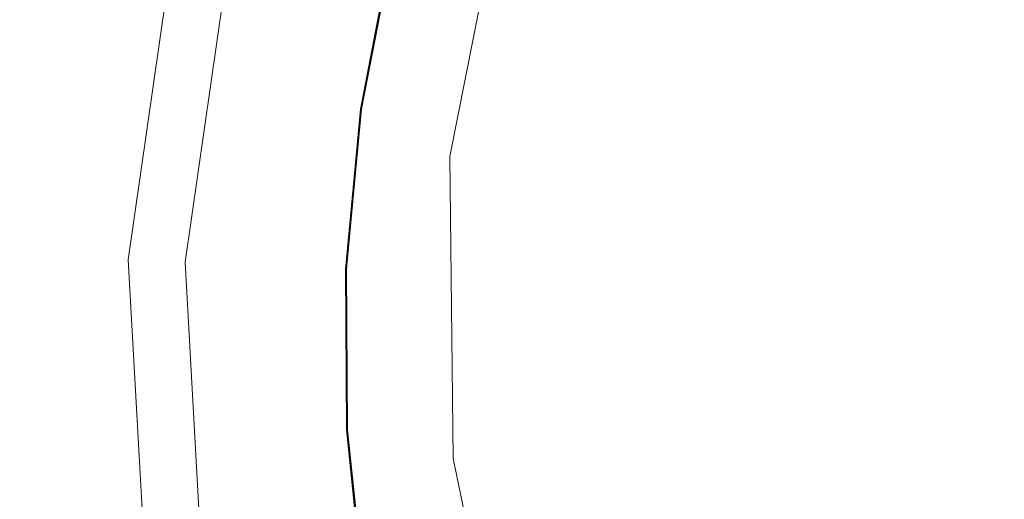
# Model space of a CAD drawing. Extents: x -1600 to 1, y -991 to 5.
# Drawn here: x -881 to -868, y -719 to -712 of the extents above; entities that cross this region are included whole.
import ezdxf

# ---------------------------------------------------------------- set-up
doc = ezdxf.new("R2010")
doc.units = 0
doc.header["$LTSCALE"] = 500
doc.header["$MEASUREMENT"] = 0
doc.layers.add('EXC-KOREK', color=7, linetype='Continuous')
doc.layers.add('WANNA-AKRYL', color=7, linetype='Continuous')

msp = doc.modelspace()

# ---------------------------------------------------------------- linework, layer by layer
at = {"layer": 'EXC-KOREK', "lineweight": 0}
for points, invisible_edges in [([(-879.859, -715.517, -399.103), (-881.752, -709.804, -398.916), (-882.243, -721.043, -398.916), (-879.859, -715.517, -399.103)], 15), ([(-881.752, -709.804, -398.916), (-879.859, -715.517, -399.103), (-879.13, -710.446, -399.103), (-881.752, -709.804, -398.916)], 13), ([(-881.669, -709.825, -385.737), (-882.205, -712.595, -385.737), (-880.593, -712.825, -385.079), (-881.669, -709.825, -385.737)], 15), ([(-880.593, -712.825, -385.079), (-880.087, -710.212, -385.079), (-881.669, -709.825, -385.737), (-880.593, -712.825, -385.079)], 15), ([(-873.083, -709.857, -382.821), (-873.656, -711.786, -382.821), (-872.026, -712.184, -382.346), (-873.083, -709.857, -382.821)], 15), ([(-872.026, -712.184, -382.346), (-871.5, -710.414, -382.346), (-873.083, -709.857, -382.821), (-872.026, -712.184, -382.346)], 15), ([(-880.087, -710.212, -385.079), (-880.593, -712.825, -385.079), (-878.97, -713.056, -384.459), (-880.087, -710.212, -385.079)], 15), ([(-878.97, -713.056, -384.459), (-878.495, -710.602, -384.459), (-880.087, -710.212, -385.079), (-878.97, -713.056, -384.459)], 15), ([(-878.349, -710.637, -399.312), (-879.13, -710.446, -399.103), (-879.859, -715.517, -399.103), (-878.349, -710.637, -399.312)], 15), ([(-871.5, -710.414, -382.346), (-872.026, -712.184, -382.346), (-870.389, -712.585, -381.906), (-871.5, -710.414, -382.346)], 15), ([(-870.389, -712.585, -381.906), (-869.91, -710.973, -381.906), (-871.5, -710.414, -382.346), (-870.389, -712.585, -381.906)], 15), ([(-879.859, -715.517, -399.103), (-879.055, -715.552, -399.312), (-878.349, -710.637, -399.312), (-879.859, -715.517, -399.103)], 13), ([(-878.495, -710.602, -384.459), (-878.97, -713.056, -384.459), (-877.335, -713.29, -383.876), (-878.495, -710.602, -384.459)], 15), ([(-877.335, -713.29, -383.876), (-876.891, -710.994, -383.876), (-878.495, -710.602, -384.459), (-877.335, -713.29, -383.876)], 15), ([(-877.196, -710.919, -392.946), (-881.754, -712.659, -392.923), (-887.898, -711.782, -392.895), (-877.196, -710.919, -392.946)], 15), ([(-879.427, -715.536, -392.935), (-881.754, -712.659, -392.923), (-877.196, -710.919, -392.946), (-879.427, -715.536, -392.935)], 15), ([(-879.427, -715.536, -392.935), (-877.196, -710.919, -392.946), (-877.646, -713.245, -392.946), (-879.427, -715.536, -392.935)], 15), ([(-877.646, -713.245, -392.946), (-877.196, -710.919, -392.946), (-876.427, -711.107, -392.956), (-877.646, -713.245, -392.946)], 15), ([(-876.891, -710.994, -383.876), (-877.335, -713.29, -383.876), (-875.691, -713.524, -383.33), (-876.891, -710.994, -383.876)], 15), ([(-875.691, -713.524, -383.33), (-875.278, -711.389, -383.33), (-876.891, -710.994, -383.876), (-875.691, -713.524, -383.33)], 15), ([(-869.91, -710.973, -381.906), (-870.389, -712.585, -381.906), (-868.745, -712.987, -381.502), (-869.91, -710.973, -381.906)], 15), ([(-868.745, -712.987, -381.502), (-868.314, -711.535, -381.502), (-869.91, -710.973, -381.906), (-868.745, -712.987, -381.502)], 15), ([(-876.427, -711.107, -392.956), (-876.863, -713.357, -392.956), (-877.646, -713.245, -392.946), (-876.427, -711.107, -392.956)], 15), ([(-876.863, -713.357, -392.956), (-876.427, -711.107, -392.956), (-876.159, -711.173, -392.969), (-876.863, -713.357, -392.956)], 15), ([(-876.159, -711.173, -392.969), (-876.589, -713.396, -392.969), (-876.863, -713.357, -392.956), (-876.159, -711.173, -392.969)], 15), ([(-876.589, -713.396, -392.969), (-876.159, -711.173, -392.969), (-876.142, -711.177, -392.984), (-876.589, -713.396, -392.969)], 10), ([(-876.142, -711.177, -392.984), (-876.572, -713.399, -392.984), (-876.142, -711.177, -392.984)], 13), ([(-876.572, -713.399, -392.984), (-876.142, -711.177, -392.984), (-876.572, -713.399, -392.984)], 15), ([(-876.129, -711.18, -393.003), (-876.559, -713.401, -393.003), (-876.129, -711.18, -393.003)], 15), ([(-875.278, -711.389, -383.33), (-875.691, -713.524, -383.33), (-874.038, -713.76, -382.821), (-875.278, -711.389, -383.33)], 15), ([(-874.038, -713.76, -382.821), (-873.656, -711.786, -382.821), (-875.278, -711.389, -383.33), (-874.038, -713.76, -382.821)], 15), ([(-868.314, -711.535, -381.502), (-868.745, -712.987, -381.502), (-867.095, -713.391, -381.134), (-868.314, -711.535, -381.502)], 15), ([(-867.095, -713.391, -381.134), (-866.711, -712.098, -381.134), (-868.314, -711.535, -381.502), (-867.095, -713.391, -381.134)], 15), ([(-873.656, -711.786, -382.821), (-874.038, -713.76, -382.821), (-872.377, -713.998, -382.346), (-873.656, -711.786, -382.821)], 15), ([(-872.377, -713.998, -382.346), (-872.026, -712.184, -382.346), (-873.656, -711.786, -382.821), (-872.377, -713.998, -382.346)], 15), ([(-872.026, -712.184, -382.346), (-872.377, -713.998, -382.346), (-870.708, -714.236, -381.906), (-872.026, -712.184, -382.346)], 15), ([(-870.708, -714.236, -381.906), (-870.389, -712.585, -381.906), (-872.026, -712.184, -382.346), (-870.708, -714.236, -381.906)], 15), ([(-870.389, -712.585, -381.906), (-870.708, -714.236, -381.906), (-869.033, -714.475, -381.502), (-870.389, -712.585, -381.906)], 15), ([(-869.033, -714.475, -381.502), (-868.745, -712.987, -381.502), (-870.389, -712.585, -381.906), (-869.033, -714.475, -381.502)], 15), ([(-881.754, -712.659, -392.923), (-879.427, -715.536, -392.935), (-888.213, -715.152, -392.895), (-881.754, -712.659, -392.923)], 15), ([(-882.205, -712.595, -385.737), (-882.468, -715.403, -385.737), (-880.841, -715.474, -385.079), (-882.205, -712.595, -385.737)], 15), ([(-880.841, -715.474, -385.079), (-880.593, -712.825, -385.079), (-882.205, -712.595, -385.737), (-880.841, -715.474, -385.079)], 15), ([(-880.593, -712.825, -385.079), (-880.841, -715.474, -385.079), (-879.203, -715.546, -384.459), (-880.593, -712.825, -385.079)], 15), ([(-879.203, -715.546, -384.459), (-878.97, -713.056, -384.459), (-880.593, -712.825, -385.079), (-879.203, -715.546, -384.459)], 15), ([(-868.745, -712.987, -381.502), (-869.033, -714.475, -381.502), (-867.352, -714.715, -381.134), (-868.745, -712.987, -381.502)], 15), ([(-867.352, -714.715, -381.134), (-867.095, -713.391, -381.134), (-868.745, -712.987, -381.502), (-867.352, -714.715, -381.134)], 15), ([(-878.97, -713.056, -384.459), (-879.203, -715.546, -384.459), (-877.553, -715.618, -383.876), (-878.97, -713.056, -384.459)], 15), ([(-877.553, -715.618, -383.876), (-877.335, -713.29, -383.876), (-878.97, -713.056, -384.459), (-877.553, -715.618, -383.876)], 15), ([(-877.646, -713.245, -392.946), (-877.867, -715.604, -392.946), (-879.427, -715.536, -392.935), (-877.646, -713.245, -392.946)], 15), ([(-877.867, -715.604, -392.946), (-877.646, -713.245, -392.946), (-876.863, -713.357, -392.956), (-877.867, -715.604, -392.946)], 15), ([(-876.863, -713.357, -392.956), (-877.076, -715.638, -392.956), (-877.867, -715.604, -392.946), (-876.863, -713.357, -392.956)], 15), ([(-877.335, -713.29, -383.876), (-877.553, -715.618, -383.876), (-875.894, -715.69, -383.33), (-877.335, -713.29, -383.876)], 15), ([(-875.894, -715.69, -383.33), (-875.691, -713.524, -383.33), (-877.335, -713.29, -383.876), (-875.894, -715.69, -383.33)], 15), ([(-877.076, -715.638, -392.956), (-876.863, -713.357, -392.956), (-876.589, -713.396, -392.969), (-877.076, -715.638, -392.956)], 15), ([(-876.589, -713.396, -392.969), (-876.8, -715.651, -392.969), (-877.076, -715.638, -392.956), (-876.589, -713.396, -392.969)], 15), ([(-876.8, -715.651, -392.969), (-876.589, -713.396, -392.969), (-876.8, -715.651, -392.969)], 13), ([(-876.572, -713.399, -392.984), (-876.783, -715.651, -392.984), (-876.572, -713.399, -392.984)], 13), ([(-876.783, -715.651, -392.984), (-876.572, -713.399, -392.984), (-876.783, -715.651, -392.984)], 15), ([(-876.559, -713.401, -393.003), (-876.77, -715.652, -393.003), (-876.559, -713.401, -393.003)], 15), ([(-875.691, -713.524, -383.33), (-875.894, -715.69, -383.33), (-874.225, -715.763, -382.821), (-875.691, -713.524, -383.33)], 15), ([(-874.225, -715.763, -382.821), (-874.038, -713.76, -382.821), (-875.691, -713.524, -383.33), (-874.225, -715.763, -382.821)], 15), ([(-874.038, -713.76, -382.821), (-874.225, -715.763, -382.821), (-872.549, -715.836, -382.346), (-874.038, -713.76, -382.821)], 15), ([(-872.549, -715.836, -382.346), (-872.377, -713.998, -382.346), (-874.038, -713.76, -382.821), (-872.549, -715.836, -382.346)], 15), ([(-872.377, -713.998, -382.346), (-872.549, -715.836, -382.346), (-870.865, -715.91, -381.906), (-872.377, -713.998, -382.346)], 15), ([(-870.865, -715.91, -381.906), (-870.708, -714.236, -381.906), (-872.377, -713.998, -382.346), (-870.865, -715.91, -381.906)], 15), ([(-870.708, -714.236, -381.906), (-870.865, -715.91, -381.906), (-869.174, -715.983, -381.502), (-870.708, -714.236, -381.906)], 15), ([(-869.174, -715.983, -381.502), (-869.033, -714.475, -381.502), (-870.708, -714.236, -381.906), (-869.174, -715.983, -381.502)], 15), ([(-869.033, -714.475, -381.502), (-869.174, -715.983, -381.502), (-867.477, -716.058, -381.134), (-869.033, -714.475, -381.502)], 15), ([(-867.477, -716.058, -381.134), (-867.352, -714.715, -381.134), (-869.033, -714.475, -381.502), (-867.477, -716.058, -381.134)], 15), ([(-888.193, -718.537, -392.895), (-888.213, -715.152, -392.895), (-879.427, -715.536, -392.935), (-888.193, -718.537, -392.895)], 15), ([(-882.468, -715.403, -385.737), (-882.451, -718.224, -385.737), (-880.825, -718.135, -385.079), (-882.468, -715.403, -385.737)], 15), ([(-880.825, -718.135, -385.079), (-880.841, -715.474, -385.079), (-882.468, -715.403, -385.737), (-880.825, -718.135, -385.079)], 15), ([(-880.841, -715.474, -385.079), (-880.825, -718.135, -385.079), (-879.188, -718.046, -384.459), (-880.841, -715.474, -385.079)], 15), ([(-879.188, -718.046, -384.459), (-879.203, -715.546, -384.459), (-880.841, -715.474, -385.079), (-879.188, -718.046, -384.459)], 15), ([(-879.427, -715.536, -392.935), (-881.996, -718.199, -392.923), (-888.193, -718.537, -392.895), (-879.427, -715.536, -392.935)], 15), ([(-882.243, -721.043, -398.916), (-879.574, -720.632, -399.103), (-879.859, -715.517, -399.103), (-882.243, -721.043, -398.916)], 13), ([(-877.607, -720.329, -392.946), (-881.996, -718.199, -392.923), (-879.427, -715.536, -392.935), (-877.607, -720.329, -392.946)], 15), ([(-879.055, -715.552, -399.312), (-879.859, -715.517, -399.103), (-879.574, -720.632, -399.103), (-879.055, -715.552, -399.312)], 15), ([(-879.574, -720.632, -399.103), (-878.78, -720.51, -399.312), (-879.055, -715.552, -399.312), (-879.574, -720.632, -399.103)], 13), ([(-877.607, -720.329, -392.946), (-879.427, -715.536, -392.935), (-877.867, -715.604, -392.946), (-877.607, -720.329, -392.946)], 15), ([(-879.203, -715.546, -384.459), (-879.188, -718.046, -384.459), (-877.539, -717.956, -383.876), (-879.203, -715.546, -384.459)], 15), ([(-877.539, -717.956, -383.876), (-877.553, -715.618, -383.876), (-879.203, -715.546, -384.459), (-877.539, -717.956, -383.876)], 15), ([(-877.076, -715.638, -392.956), (-877.063, -717.93, -392.956), (-877.867, -715.604, -392.946), (-877.076, -715.638, -392.956)], 15), ([(-877.607, -720.329, -392.946), (-877.867, -715.604, -392.946), (-877.063, -717.93, -392.956), (-877.607, -720.329, -392.946)], 15), ([(-877.553, -715.618, -383.876), (-877.539, -717.956, -383.876), (-875.881, -717.865, -383.33), (-877.553, -715.618, -383.876)], 15), ([(-875.881, -717.865, -383.33), (-875.894, -715.69, -383.33), (-877.553, -715.618, -383.876), (-875.881, -717.865, -383.33)], 15), ([(-877.063, -717.93, -392.956), (-877.076, -715.638, -392.956), (-876.8, -715.651, -392.969), (-877.063, -717.93, -392.956)], 15), ([(-876.8, -715.651, -392.969), (-876.786, -717.915, -392.969), (-877.063, -717.93, -392.956), (-876.8, -715.651, -392.969)], 15), ([(-876.786, -717.915, -392.969), (-876.8, -715.651, -392.969), (-876.786, -717.915, -392.969)], 13), ([(-876.783, -715.651, -392.984), (-876.769, -717.914, -392.984), (-876.783, -715.651, -392.984)], 13), ([(-876.769, -717.914, -392.984), (-876.783, -715.651, -392.984), (-876.769, -717.914, -392.984)], 15), ([(-876.77, -715.652, -393.003), (-876.756, -717.913, -393.003), (-876.77, -715.652, -393.003)], 15), ([(-875.894, -715.69, -383.33), (-875.881, -717.865, -383.33), (-874.213, -717.774, -382.821), (-875.894, -715.69, -383.33)], 15), ([(-874.213, -717.774, -382.821), (-874.225, -715.763, -382.821), (-875.894, -715.69, -383.33), (-874.213, -717.774, -382.821)], 15), ([(-874.225, -715.763, -382.821), (-874.213, -717.774, -382.821), (-872.538, -717.683, -382.346), (-874.225, -715.763, -382.821)], 15), ([(-872.538, -717.683, -382.346), (-872.549, -715.836, -382.346), (-874.225, -715.763, -382.821), (-872.538, -717.683, -382.346)], 15), ([(-872.549, -715.836, -382.346), (-872.538, -717.683, -382.346), (-870.855, -717.591, -381.906), (-872.549, -715.836, -382.346)], 15), ([(-870.855, -717.591, -381.906), (-870.865, -715.91, -381.906), (-872.549, -715.836, -382.346), (-870.855, -717.591, -381.906)], 15), ([(-870.865, -715.91, -381.906), (-870.855, -717.591, -381.906), (-869.165, -717.499, -381.502), (-870.865, -715.91, -381.906)], 15), ([(-869.165, -717.499, -381.502), (-869.174, -715.983, -381.502), (-870.865, -715.91, -381.906), (-869.165, -717.499, -381.502)], 15), ([(-869.174, -715.983, -381.502), (-869.165, -717.499, -381.502), (-867.469, -717.406, -381.134), (-869.174, -715.983, -381.502)], 15), ([(-867.469, -717.406, -381.134), (-867.477, -716.058, -381.134), (-869.174, -715.983, -381.502), (-867.469, -717.406, -381.134)], 15), ([(-867.329, -718.747, -381.134), (-867.469, -717.406, -381.134), (-869.165, -717.499, -381.502), (-867.329, -718.747, -381.134)], 15), ([(-869.008, -719.006, -381.502), (-869.165, -717.499, -381.502), (-870.855, -717.591, -381.906), (-869.008, -719.006, -381.502)], 15), ([(-869.165, -717.499, -381.502), (-869.008, -719.006, -381.502), (-867.329, -718.747, -381.134), (-869.165, -717.499, -381.502)], 15), ([(-872.346, -719.519, -382.346), (-872.538, -717.683, -382.346), (-874.213, -717.774, -382.821), (-872.346, -719.519, -382.346)], 15), ([(-870.68, -719.263, -381.906), (-870.855, -717.591, -381.906), (-872.538, -717.683, -382.346), (-870.68, -719.263, -381.906)], 15), ([(-872.538, -717.683, -382.346), (-872.346, -719.519, -382.346), (-870.68, -719.263, -381.906), (-872.538, -717.683, -382.346)], 15), ([(-870.855, -717.591, -381.906), (-870.68, -719.263, -381.906), (-869.008, -719.006, -381.502), (-870.855, -717.591, -381.906)], 15), ([(-874.004, -719.775, -382.821), (-874.213, -717.774, -382.821), (-875.881, -717.865, -383.33), (-874.004, -719.775, -382.821)], 15), ([(-874.213, -717.774, -382.821), (-874.004, -719.775, -382.821), (-872.346, -719.519, -382.346), (-874.213, -717.774, -382.821)], 15), ([(-877.296, -720.281, -383.876), (-877.539, -717.956, -383.876), (-879.188, -718.046, -384.459), (-877.296, -720.281, -383.876)], 15), ([(-877.063, -717.93, -392.956), (-876.825, -720.209, -392.956), (-877.607, -720.329, -392.946), (-877.063, -717.93, -392.956)], 15), ([(-875.655, -720.029, -383.33), (-875.881, -717.865, -383.33), (-877.539, -717.956, -383.876), (-875.655, -720.029, -383.33)], 15), ([(-877.539, -717.956, -383.876), (-877.296, -720.281, -383.876), (-875.655, -720.029, -383.33), (-877.539, -717.956, -383.876)], 15), ([(-876.825, -720.209, -392.956), (-877.063, -717.93, -392.956), (-876.786, -717.915, -392.969), (-876.825, -720.209, -392.956)], 15), ([(-876.786, -717.915, -392.969), (-876.551, -720.167, -392.969), (-876.825, -720.209, -392.956), (-876.786, -717.915, -392.969)], 15), ([(-876.551, -720.167, -392.969), (-876.786, -717.915, -392.969), (-876.551, -720.167, -392.969)], 13), ([(-876.769, -717.914, -392.984), (-876.534, -720.164, -392.984), (-876.551, -720.167, -392.969), (-876.769, -717.914, -392.984)], 10), ([(-876.534, -720.164, -392.984), (-876.769, -717.914, -392.984), (-876.534, -720.164, -392.984)], 15), ([(-876.756, -717.913, -393.003), (-876.521, -720.162, -393.003), (-876.756, -717.913, -393.003)], 15), ([(-875.881, -717.865, -383.33), (-875.655, -720.029, -383.33), (-874.004, -719.775, -382.821), (-875.881, -717.865, -383.33)], 15), ([(-880.549, -720.782, -385.079), (-880.825, -718.135, -385.079), (-882.451, -718.224, -385.737), (-880.549, -720.782, -385.079)], 15), ([(-878.928, -720.533, -384.459), (-879.188, -718.046, -384.459), (-880.825, -718.135, -385.079), (-878.928, -720.533, -384.459)], 15), ([(-880.825, -718.135, -385.079), (-880.549, -720.782, -385.079), (-878.928, -720.533, -384.459), (-880.825, -718.135, -385.079)], 15), ([(-879.188, -718.046, -384.459), (-878.928, -720.533, -384.459), (-877.296, -720.281, -383.876), (-879.188, -718.046, -384.459)], 15), ([(-881.996, -718.199, -392.923), (-877.607, -720.329, -392.946), (-887.841, -721.904, -392.895), (-881.996, -718.199, -392.923)], 15), ([(-882.451, -718.224, -385.737), (-882.158, -721.03, -385.737), (-880.549, -720.782, -385.079), (-882.451, -718.224, -385.737)], 15), ([(-867.059, -720.069, -381.134), (-867.329, -718.747, -381.134), (-869.008, -719.006, -381.502), (-867.059, -720.069, -381.134)], 15)]:
    msp.add_3dface(points, dxfattribs=dict(at, invisible_edges=invisible_edges))
at = {"layer": 'WANNA-AKRYL', "lineweight": 0}
for points, invisible_edges in [([(-882.016, -707.663, -403.24), (-883.14, -713.341, -403.241), (-880.136, -713.619, -405.426), (-882.016, -707.663, -403.24)], 15), ([(-880.136, -713.619, -405.426), (-879.126, -708.519, -405.426), (-882.016, -707.663, -403.24), (-880.136, -713.619, -405.426)], 15), ([(-879.126, -708.519, -405.426), (-880.136, -713.619, -405.426), (-878.093, -713.808, -406.912), (-879.126, -708.519, -405.426)], 15), ([(-878.093, -713.808, -406.912), (-877.161, -709.102, -406.912), (-879.126, -708.519, -405.426), (-878.093, -713.808, -406.912)], 15), ([(-877.161, -709.102, -406.912), (-878.093, -713.808, -406.912), (-876.771, -713.93, -407.874), (-877.161, -709.102, -406.912)], 15), ([(-876.771, -713.93, -407.874), (-875.89, -709.479, -407.873), (-877.161, -709.102, -406.912), (-876.771, -713.93, -407.874)], 15), ([(-875.89, -709.479, -407.873), (-876.771, -713.93, -407.874), (-875.929, -714.008, -408.486), (-875.89, -709.479, -407.873)], 15), ([(-875.929, -714.008, -408.486), (-875.081, -709.719, -408.486), (-875.89, -709.479, -407.873), (-875.929, -714.008, -408.486)], 15), ([(-875.081, -709.719, -408.486), (-875.929, -714.008, -408.486), (-875.328, -714.063, -408.923), (-875.081, -709.719, -408.486)], 15), ([(-875.328, -714.063, -408.923), (-874.502, -709.89, -408.923), (-875.081, -709.719, -408.486), (-875.328, -714.063, -408.923)], 14), ([(-880.079, -718.817, -405.427), (-880.136, -713.619, -405.426), (-883.14, -713.341, -403.241), (-880.079, -718.817, -405.427)], 15), ([(-883.14, -713.341, -403.241), (-883.076, -719.129, -403.242), (-880.079, -718.817, -405.427), (-883.14, -713.341, -403.241)], 15), ([(-878.04, -718.604, -406.913), (-878.093, -713.808, -406.912), (-880.136, -713.619, -405.426), (-878.04, -718.604, -406.913)], 15), ([(-880.136, -713.619, -405.426), (-880.079, -718.817, -405.427), (-878.04, -718.604, -406.913), (-880.136, -713.619, -405.426)], 15), ([(-876.721, -718.467, -407.875), (-876.771, -713.93, -407.874), (-878.093, -713.808, -406.912), (-876.721, -718.467, -407.875)], 15), ([(-878.093, -713.808, -406.912), (-878.04, -718.604, -406.913), (-876.721, -718.467, -407.875), (-878.093, -713.808, -406.912)], 15), ([(-875.881, -718.379, -408.487), (-875.929, -714.008, -408.486), (-876.771, -713.93, -407.874), (-875.881, -718.379, -408.487)], 15), ([(-876.771, -713.93, -407.874), (-876.721, -718.467, -407.875), (-875.881, -718.379, -408.487), (-876.771, -713.93, -407.874)], 15), ([(-875.282, -718.317, -408.924), (-875.328, -714.063, -408.923), (-875.929, -714.008, -408.486), (-875.282, -718.317, -408.924)], 14), ([(-875.929, -714.008, -408.486), (-875.881, -718.379, -408.487), (-875.282, -718.317, -408.924), (-875.929, -714.008, -408.486)], 15), ([(-874.988, -722.669, -408.488), (-875.881, -718.379, -408.487), (-876.721, -718.467, -407.875), (-874.988, -722.669, -408.488)], 15), ([(-874.412, -722.491, -408.925), (-875.282, -718.317, -408.924), (-875.881, -718.379, -408.487), (-874.412, -722.491, -408.925)], 14), ([(-875.881, -718.379, -408.487), (-874.988, -722.669, -408.488), (-874.412, -722.491, -408.925), (-875.881, -718.379, -408.487)], 15), ([(-875.793, -722.919, -407.876), (-876.721, -718.467, -407.875), (-878.04, -718.604, -406.913), (-875.793, -722.919, -407.876)], 15), ([(-876.721, -718.467, -407.875), (-875.793, -722.919, -407.876), (-874.988, -722.669, -408.488), (-876.721, -718.467, -407.875)], 15), ([(-877.059, -723.311, -406.914), (-878.04, -718.604, -406.913), (-880.079, -718.817, -405.427), (-877.059, -723.311, -406.914)], 15), ([(-878.04, -718.604, -406.913), (-877.059, -723.311, -406.914), (-875.793, -722.919, -407.876), (-878.04, -718.604, -406.913)], 15), ([(-879.016, -723.917, -405.428), (-880.079, -718.817, -405.427), (-883.076, -719.129, -403.242), (-879.016, -723.917, -405.428)], 15), ([(-880.079, -718.817, -405.427), (-879.016, -723.917, -405.428), (-877.059, -723.311, -406.914), (-880.079, -718.817, -405.427)], 15)]:
    msp.add_3dface(points, dxfattribs=dict(at, invisible_edges=invisible_edges))

doc.saveas('drawing.dxf')
